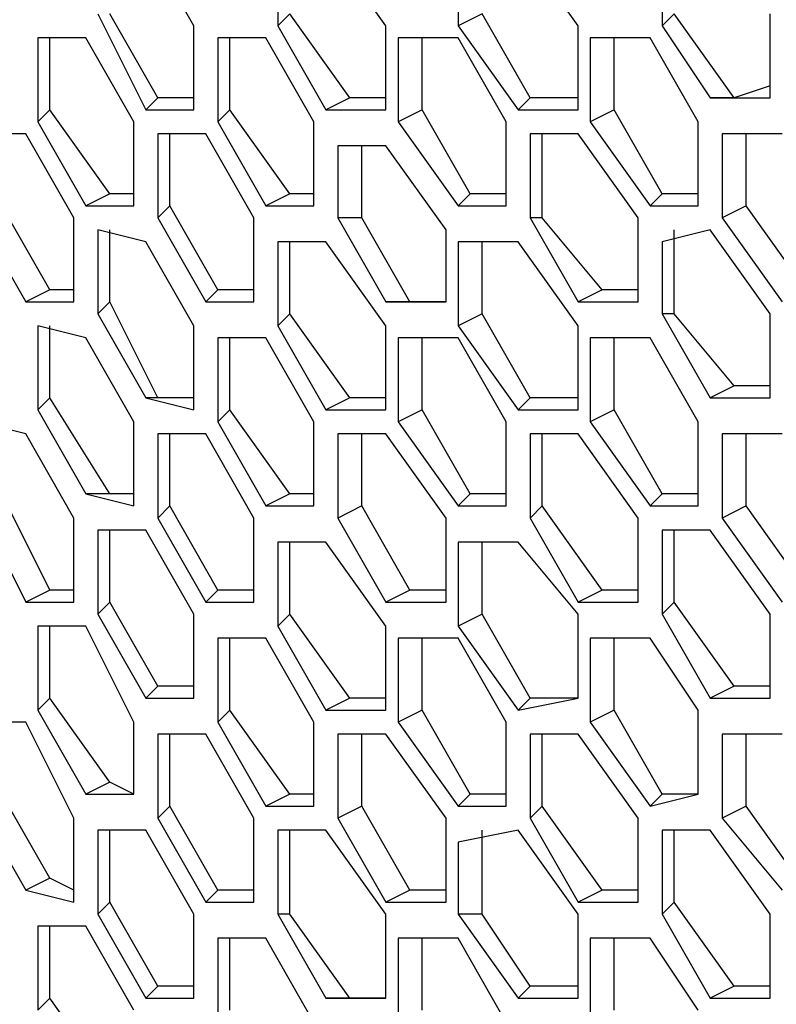
# Model space of a CAD drawing. Units: inches. Extents: x 11 to 403, y 11 to 287.
# Drawn here: x 324 to 326, y 84 to 87 of the extents above; entities that cross this region are included whole.
import ezdxf

# ---------------------------------------------------------------- set-up
doc = ezdxf.new("R2010")
doc.units = ezdxf.units.IN
doc.header["$MEASUREMENT"] = 0
doc.layers.add('Capa 1', color=7, linetype='Continuous')

msp = doc.modelspace()

# ---------------------------------------------------------------- linework, layer by layer
at = {"layer": 'Capa 1', "color": 7, "lineweight": 25, "true_color": 0xffffff}
for points in [[(324.0969, 86.995), (323.9558, 87.2419)], [(324.3439, 87.2419), (324.3439, 86.995)], [(324.6614, 86.995), (324.485, 87.2419)], [(324.873, 87.2419), (324.873, 86.995)], [(325.2258, 86.995), (325.0494, 87.2419)], [(325.4728, 87.2419), (325.4728, 86.995)], [(323.8147, 87.0303), (323.9558, 86.7481)], [(323.9911, 86.7833), (323.85, 87.0303)], [(324.3791, 87.0303), (324.3439, 86.995)], [(324.5555, 86.7833), (324.3791, 87.0303)], [(324.9436, 87.0303), (324.873, 86.995)], [(325.0847, 86.7833), (324.9436, 87.0303)], [(325.508, 87.0303), (325.4728, 86.995)], [(325.6844, 86.7833), (325.508, 87.0303)], [(325.7903, 86.7833), (325.7903, 87.0303)], [(324.0969, 86.7481), (324.0969, 86.995)], [(324.3439, 86.995), (324.485, 86.7481)], [(324.6614, 86.7481), (324.6614, 86.995)], [(324.873, 86.995), (325.0494, 86.7481)], [(325.2258, 86.7481), (325.2258, 86.995)], [(325.4728, 86.995), (325.6139, 86.7833)], [(323.6383, 86.9597), (323.6383, 86.7128)], [(323.7794, 86.9597), (323.6383, 86.9597)], [(323.6736, 86.7481), (323.6736, 86.9597)], [(323.9205, 86.7128), (323.7794, 86.9597)], [(324.1675, 86.9597), (324.1675, 86.7128)], [(324.3086, 86.9597), (324.1675, 86.9597)], [(324.2028, 86.7481), (324.2028, 86.9597)], [(324.4497, 86.7128), (324.3086, 86.9597)], [(324.6967, 86.9597), (324.6967, 86.7128)], [(324.873, 86.9597), (324.6967, 86.9597)], [(324.7672, 86.7481), (324.7672, 86.9597)], [(325.0142, 86.7128), (324.873, 86.9597)], [(325.2611, 86.9597), (325.2611, 86.7128)], [(325.4375, 86.9597), (325.2611, 86.9597)], [(325.3316, 86.7481), (325.3316, 86.9597)], [(325.5786, 86.7128), (325.4375, 86.9597)], [(325.7903, 86.8186), (325.6844, 86.7833)], [(323.9911, 86.7833), (323.9558, 86.7481)], [(324.0969, 86.7833), (323.9911, 86.7833)], [(324.5555, 86.7833), (324.485, 86.7481)], [(324.6614, 86.7833), (324.5555, 86.7833)], [(325.0847, 86.7833), (325.0494, 86.7481)], [(325.2258, 86.7833), (325.0847, 86.7833)], [(325.6844, 86.7833), (325.6139, 86.7833)], [(325.6139, 86.7833), (325.7903, 86.7833)], [(323.6736, 86.7481), (323.6383, 86.7128)], [(323.85, 86.5011), (323.6736, 86.7481)], [(323.9558, 86.7481), (324.0969, 86.7481)], [(324.2028, 86.7481), (324.1675, 86.7128)], [(324.3791, 86.5011), (324.2028, 86.7481)], [(324.485, 86.7481), (324.6614, 86.7481)], [(324.7672, 86.7481), (324.6967, 86.7128)], [(324.9083, 86.5011), (324.7672, 86.7481)], [(325.0494, 86.7481), (325.2258, 86.7481)], [(325.3316, 86.7481), (325.2611, 86.7128)], [(325.4728, 86.5011), (325.3316, 86.7481)], [(323.6383, 86.7128), (323.7794, 86.4658)], [(323.9205, 86.4658), (323.9205, 86.7128)], [(324.1675, 86.7128), (324.3086, 86.4658)], [(324.4497, 86.4658), (324.4497, 86.7128)], [(324.6967, 86.7128), (324.873, 86.4658)], [(325.0142, 86.4658), (325.0142, 86.7128)], [(325.2611, 86.7128), (325.4375, 86.4658)], [(325.5786, 86.4658), (325.5786, 86.7128)], [(323.6031, 86.6775), (323.4619, 86.6775)], [(323.7441, 86.4306), (323.6031, 86.6775)], [(323.9911, 86.6775), (323.9911, 86.4306)], [(324.1322, 86.6775), (323.9911, 86.6775)], [(324.0264, 86.4658), (324.0264, 86.6775)], [(324.2733, 86.4306), (324.1322, 86.6775)], [(325.0847, 86.6775), (325.0847, 86.4306)], [(325.2258, 86.6775), (325.0847, 86.6775)], [(325.12, 86.4306), (325.12, 86.6775)], [(325.4022, 86.4306), (325.2258, 86.6775)], [(325.6492, 86.6775), (325.6492, 86.4306)], [(325.8255, 86.6775), (325.6492, 86.6775)], [(325.7197, 86.4658), (325.7197, 86.6775)], [(324.5203, 86.6422), (324.5203, 86.4306)], [(324.6614, 86.6422), (324.5203, 86.6422)], [(324.5908, 86.4306), (324.5908, 86.6422)], [(324.8378, 86.3953), (324.6614, 86.6422)], [(323.85, 86.5011), (323.7794, 86.4658)], [(323.9205, 86.5011), (323.85, 86.5011)], [(324.3791, 86.5011), (324.3086, 86.4658)], [(324.4497, 86.5011), (324.3791, 86.5011)], [(324.9083, 86.5011), (324.873, 86.4658)], [(325.0142, 86.5011), (324.9083, 86.5011)], [(325.4728, 86.5011), (325.4375, 86.4658)], [(325.5786, 86.5011), (325.4728, 86.5011)], [(323.6736, 86.2189), (323.5325, 86.4658)], [(323.7794, 86.4658), (323.9205, 86.4658)], [(324.0264, 86.4658), (323.9911, 86.4306)], [(324.1675, 86.2189), (324.0264, 86.4658)], [(324.3086, 86.4658), (324.4497, 86.4658)], [(324.873, 86.4658), (325.0142, 86.4658)], [(325.4375, 86.4658), (325.5786, 86.4658)], [(325.7197, 86.4658), (325.6492, 86.4306)], [(325.8961, 86.2189), (325.7197, 86.4658)], [(323.4619, 86.4306), (323.6031, 86.1836)], [(323.7441, 86.1836), (323.7441, 86.4306)], [(323.9911, 86.4306), (324.1322, 86.1836)], [(324.2733, 86.1836), (324.2733, 86.4306)], [(324.5908, 86.4306), (324.5203, 86.4306)], [(324.5203, 86.4306), (324.6614, 86.1836)], [(324.7319, 86.1836), (324.5908, 86.4306)], [(325.12, 86.4306), (325.0847, 86.4306)], [(325.0847, 86.4306), (325.2258, 86.1836)], [(325.2964, 86.2189), (325.12, 86.4306)], [(325.4022, 86.1836), (325.4022, 86.4306)], [(325.6492, 86.4306), (325.8255, 86.1836)], [(323.8147, 86.3953), (323.8147, 86.1483)], [(323.9558, 86.36), (323.8147, 86.3953)], [(323.85, 86.1836), (323.85, 86.3953)], [(324.8378, 86.1836), (324.8378, 86.3953)], [(325.6139, 86.3953), (325.4728, 86.36)], [(325.508, 86.1483), (325.508, 86.3953)], [(325.7903, 86.1483), (325.6139, 86.3953)], [(324.0969, 86.1131), (323.9558, 86.36)], [(324.3439, 86.36), (324.3439, 86.1131)], [(324.485, 86.36), (324.3439, 86.36)], [(324.3791, 86.1483), (324.3791, 86.36)], [(324.6614, 86.1131), (324.485, 86.36)], [(324.873, 86.36), (324.873, 86.1131)], [(325.0494, 86.36), (324.873, 86.36)], [(324.9436, 86.1483), (324.9436, 86.36)], [(325.2258, 86.1131), (325.0494, 86.36)], [(325.4728, 86.36), (325.4728, 86.1483)], [(323.6736, 86.2189), (323.6031, 86.1836)], [(323.7441, 86.2189), (323.6736, 86.2189)], [(324.1675, 86.2189), (324.1322, 86.1836)], [(324.2733, 86.2189), (324.1675, 86.2189)], [(325.2964, 86.2189), (325.2258, 86.1836)], [(325.4022, 86.2189), (325.2964, 86.2189)], [(323.6031, 86.1836), (323.7441, 86.1836)], [(323.85, 86.1836), (323.8147, 86.1483)], [(323.9911, 85.9014), (323.85, 86.1836)], [(324.1322, 86.1836), (324.2733, 86.1836)], [(324.7319, 86.1836), (324.6614, 86.1836)], [(324.6614, 86.1836), (324.8378, 86.1836)], [(324.8378, 86.1836), (324.7319, 86.1836)], [(325.2258, 86.1836), (325.4022, 86.1836)], [(323.8147, 86.1483), (323.9558, 85.9014)], [(324.3791, 86.1483), (324.3439, 86.1131)], [(324.5555, 85.9014), (324.3791, 86.1483)], [(324.9436, 86.1483), (324.873, 86.1131)], [(325.0847, 85.9014), (324.9436, 86.1483)], [(325.508, 86.1483), (325.4728, 86.1483)], [(325.4728, 86.1483), (325.6139, 85.9014)], [(325.6844, 85.9367), (325.508, 86.1483)], [(325.7903, 85.9014), (325.7903, 86.1483)], [(323.6383, 86.1131), (323.6383, 85.8661)], [(323.7794, 86.0778), (323.6383, 86.1131)], [(323.6736, 85.9014), (323.6736, 86.1131)], [(324.0969, 85.8661), (324.0969, 86.1131)], [(324.3439, 86.1131), (324.485, 85.8661)], [(324.6614, 85.8661), (324.6614, 86.1131)], [(324.873, 86.1131), (325.0494, 85.8661)], [(325.2258, 85.8661), (325.2258, 86.1131)], [(323.9205, 85.8308), (323.7794, 86.0778)], [(324.1675, 86.0778), (324.1675, 85.8308)], [(324.3086, 86.0778), (324.1675, 86.0778)], [(324.2028, 85.8661), (324.2028, 86.0778)], [(324.4497, 85.8308), (324.3086, 86.0778)], [(324.6967, 86.0778), (324.6967, 85.8308)], [(324.873, 86.0778), (324.6967, 86.0778)], [(324.7672, 85.8661), (324.7672, 86.0778)], [(325.0142, 85.8308), (324.873, 86.0778)], [(325.2611, 86.0778), (325.2611, 85.8308)], [(325.4375, 86.0778), (325.2611, 86.0778)], [(325.3316, 85.8661), (325.3316, 86.0778)], [(325.5786, 85.8308), (325.4375, 86.0778)], [(325.6844, 85.9367), (325.6139, 85.9014)], [(325.7903, 85.9367), (325.6844, 85.9367)], [(323.6736, 85.9014), (323.6383, 85.8661)], [(323.85, 85.6192), (323.6736, 85.9014)], [(323.9911, 85.9014), (323.9558, 85.9014)], [(323.9558, 85.9014), (324.0969, 85.8661)], [(324.0969, 85.9014), (323.9911, 85.9014)], [(324.5555, 85.9014), (324.485, 85.8661)], [(324.6614, 85.9014), (324.5555, 85.9014)], [(325.0847, 85.9014), (325.0494, 85.8661)], [(325.2258, 85.9014), (325.0847, 85.9014)], [(325.6139, 85.9014), (325.7903, 85.9014)], [(323.6383, 85.8661), (323.7794, 85.6192)], [(324.2028, 85.8661), (324.1675, 85.8308)], [(324.3791, 85.6192), (324.2028, 85.8661)], [(324.485, 85.8661), (324.6614, 85.8661)], [(324.7672, 85.8661), (324.6967, 85.8308)], [(324.9083, 85.6192), (324.7672, 85.8661)], [(325.0494, 85.8661), (325.2258, 85.8661)], [(325.3316, 85.8661), (325.2611, 85.8308)], [(325.4728, 85.6192), (325.3316, 85.8661)], [(323.6031, 85.7956), (323.4619, 85.8308)], [(323.9205, 85.5839), (323.9205, 85.8308)], [(324.1675, 85.8308), (324.3086, 85.5839)], [(324.4497, 85.5839), (324.4497, 85.8308)], [(324.6967, 85.8308), (324.873, 85.5839)], [(325.0142, 85.5839), (325.0142, 85.8308)], [(325.2611, 85.8308), (325.4375, 85.5839)], [(325.5786, 85.5839), (325.5786, 85.8308)], [(323.7441, 85.5486), (323.6031, 85.7956)], [(323.9911, 85.7956), (323.9911, 85.5486)], [(324.1322, 85.7956), (323.9911, 85.7956)], [(324.0264, 85.5839), (324.0264, 85.7956)], [(324.2733, 85.5486), (324.1322, 85.7956)], [(324.5203, 85.7956), (324.5203, 85.5486)], [(324.6614, 85.7956), (324.5203, 85.7956)], [(324.5908, 85.5839), (324.5908, 85.7956)], [(324.8378, 85.5486), (324.6614, 85.7956)], [(325.0847, 85.7956), (325.0847, 85.5486)], [(325.2258, 85.7956), (325.0847, 85.7956)], [(325.12, 85.5839), (325.12, 85.7956)], [(325.4022, 85.5486), (325.2258, 85.7956)], [(325.6492, 85.7956), (325.6492, 85.5486)], [(325.8255, 85.7956), (325.6492, 85.7956)], [(325.7197, 85.5839), (325.7197, 85.7956)], [(323.6736, 85.3369), (323.5325, 85.6192)], [(323.85, 85.6192), (323.7794, 85.6192)], [(323.7794, 85.6192), (323.9205, 85.5839)], [(323.9205, 85.6192), (323.85, 85.6192)], [(324.3791, 85.6192), (324.3086, 85.5839)], [(324.4497, 85.6192), (324.3791, 85.6192)], [(324.9083, 85.6192), (324.873, 85.5839)], [(325.0142, 85.6192), (324.9083, 85.6192)], [(325.4728, 85.6192), (325.4375, 85.5839)], [(325.5786, 85.6192), (325.4728, 85.6192)], [(323.4619, 85.5839), (323.6031, 85.3017)], [(324.0264, 85.5839), (323.9911, 85.5486)], [(324.1675, 85.3369), (324.0264, 85.5839)], [(324.3086, 85.5839), (324.4497, 85.5839)], [(324.5908, 85.5839), (324.5203, 85.5486)], [(324.7319, 85.3369), (324.5908, 85.5839)], [(324.873, 85.5839), (325.0142, 85.5839)], [(325.12, 85.5839), (325.0847, 85.5486)], [(325.2964, 85.3369), (325.12, 85.5839)], [(325.4375, 85.5839), (325.5786, 85.5839)], [(325.7197, 85.5839), (325.6492, 85.5486)], [(325.8961, 85.3369), (325.7197, 85.5839)], [(323.7441, 85.3017), (323.7441, 85.5486)], [(323.9911, 85.5486), (324.1322, 85.3017)], [(324.2733, 85.3017), (324.2733, 85.5486)], [(324.5203, 85.5486), (324.6614, 85.3017)], [(324.8378, 85.3017), (324.8378, 85.5486)], [(325.0847, 85.5486), (325.2258, 85.3017)], [(325.4022, 85.3017), (325.4022, 85.5486)], [(325.6492, 85.5486), (325.8255, 85.3017)], [(323.8147, 85.5133), (323.8147, 85.2664)], [(323.9558, 85.5133), (323.8147, 85.5133)], [(323.85, 85.3017), (323.85, 85.5133)], [(324.0969, 85.2664), (323.9558, 85.5133)], [(325.4728, 85.5133), (325.4728, 85.2664)], [(325.6139, 85.5133), (325.4728, 85.5133)], [(325.508, 85.3017), (325.508, 85.5133)], [(325.7903, 85.2664), (325.6139, 85.5133)], [(324.3439, 85.4781), (324.3439, 85.2311)], [(324.485, 85.4781), (324.3439, 85.4781)], [(324.3791, 85.2664), (324.3791, 85.4781)], [(324.6614, 85.2311), (324.485, 85.4781)], [(324.873, 85.4781), (324.873, 85.2311)], [(325.0494, 85.4781), (324.873, 85.4781)], [(324.9436, 85.2664), (324.9436, 85.4781)], [(325.2258, 85.2664), (325.0494, 85.4781)], [(323.6736, 85.3369), (323.6031, 85.3017)], [(323.7441, 85.3369), (323.6736, 85.3369)], [(324.1675, 85.3369), (324.1322, 85.3017)], [(324.2733, 85.3369), (324.1675, 85.3369)], [(324.7319, 85.3369), (324.6614, 85.3017)], [(324.8378, 85.3369), (324.7319, 85.3369)], [(325.2964, 85.3369), (325.2258, 85.3017)], [(325.4022, 85.3369), (325.2964, 85.3369)], [(323.6031, 85.3017), (323.7441, 85.3017)], [(323.85, 85.3017), (323.8147, 85.2664)], [(323.9911, 85.0547), (323.85, 85.3017)], [(324.1322, 85.3017), (324.2733, 85.3017)], [(324.6614, 85.3017), (324.8378, 85.3017)], [(325.2258, 85.3017), (325.4022, 85.3017)], [(325.508, 85.3017), (325.4728, 85.2664)], [(325.6844, 85.0547), (325.508, 85.3017)], [(323.8147, 85.2664), (323.9558, 85.0194)], [(324.0969, 85.0194), (324.0969, 85.2664)], [(324.3791, 85.2664), (324.3439, 85.2311)], [(324.5555, 85.0194), (324.3791, 85.2664)], [(324.9436, 85.2664), (324.873, 85.2311)], [(325.0847, 85.0194), (324.9436, 85.2664)], [(325.2258, 85.0194), (325.2258, 85.2664)], [(325.4728, 85.2664), (325.6139, 85.0194)], [(325.7903, 85.0194), (325.7903, 85.2664)], [(323.6383, 85.2311), (323.6383, 84.9842)], [(323.7794, 85.2311), (323.6383, 85.2311)], [(323.6736, 85.0194), (323.6736, 85.2311)], [(323.9205, 84.9489), (323.7794, 85.2311)], [(324.3439, 85.2311), (324.485, 84.9842)], [(324.6614, 84.9842), (324.6614, 85.2311)], [(324.873, 85.2311), (325.0494, 84.9842)], [(324.1675, 85.1958), (324.1675, 84.9489)], [(324.3086, 85.1958), (324.1675, 85.1958)], [(324.2028, 84.9842), (324.2028, 85.1958)], [(324.4497, 84.9489), (324.3086, 85.1958)], [(324.6967, 85.1958), (324.6967, 84.9489)], [(324.873, 85.1958), (324.6967, 85.1958)], [(324.7672, 84.9842), (324.7672, 85.1958)], [(325.0142, 84.9489), (324.873, 85.1958)], [(325.2611, 85.1958), (325.2611, 84.9489)], [(325.4375, 85.1958), (325.2611, 85.1958)], [(325.3316, 84.9842), (325.3316, 85.1958)], [(325.5786, 84.9842), (325.4375, 85.1958)], [(323.9911, 85.0547), (323.9558, 85.0194)], [(324.0969, 85.0547), (323.9911, 85.0547)], [(325.6844, 85.0547), (325.6139, 85.0194)], [(325.7903, 85.0547), (325.6844, 85.0547)], [(323.6736, 85.0194), (323.6383, 84.9842)], [(323.85, 84.7725), (323.6736, 85.0194)], [(323.9558, 85.0194), (324.0969, 85.0194)], [(324.5555, 85.0194), (324.485, 84.9842)], [(324.6614, 85.0194), (324.5555, 85.0194)], [(325.0847, 85.0194), (325.0494, 84.9842)], [(325.0494, 84.9842), (325.2258, 85.0194)], [(325.2258, 85.0194), (325.0847, 85.0194)], [(325.6139, 85.0194), (325.7903, 85.0194)], [(323.6383, 84.9842), (323.7794, 84.7372)], [(324.2028, 84.9842), (324.1675, 84.9489)], [(324.3791, 84.7372), (324.2028, 84.9842)], [(324.485, 84.9842), (324.6614, 84.9842)], [(324.7672, 84.9842), (324.6967, 84.9489)], [(324.9083, 84.7372), (324.7672, 84.9842)], [(325.3316, 84.9842), (325.2611, 84.9489)], [(325.4728, 84.7372), (325.3316, 84.9842)], [(325.5786, 84.7372), (325.5786, 84.9842)], [(323.6031, 84.9489), (323.4619, 84.9489)], [(323.7441, 84.6667), (323.6031, 84.9489)], [(323.9205, 84.7372), (323.9205, 84.9489)], [(324.1675, 84.9489), (324.3086, 84.7019)], [(324.4497, 84.7019), (324.4497, 84.9489)], [(324.6967, 84.9489), (324.873, 84.7019)], [(325.0142, 84.7019), (325.0142, 84.9489)], [(325.2611, 84.9489), (325.4375, 84.7019)], [(323.9911, 84.9136), (323.9911, 84.6667)], [(324.1322, 84.9136), (323.9911, 84.9136)], [(324.0264, 84.7019), (324.0264, 84.9136)], [(324.2733, 84.6667), (324.1322, 84.9136)], [(324.5203, 84.9136), (324.5203, 84.6667)], [(324.6614, 84.9136), (324.5203, 84.9136)], [(324.5908, 84.7019), (324.5908, 84.9136)], [(324.8378, 84.6667), (324.6614, 84.9136)], [(325.0847, 84.9136), (325.0847, 84.6667)], [(325.2258, 84.9136), (325.0847, 84.9136)], [(325.12, 84.7019), (325.12, 84.9136)], [(325.4022, 84.6667), (325.2258, 84.9136)], [(325.6492, 84.9136), (325.6492, 84.6667)], [(325.8255, 84.9136), (325.6492, 84.9136)], [(325.7197, 84.7019), (325.7197, 84.9136)], [(323.85, 84.7725), (323.7794, 84.7372)], [(323.9205, 84.7372), (323.85, 84.7725)], [(323.6736, 84.4903), (323.5325, 84.7372)], [(323.7794, 84.7372), (323.9205, 84.7372)], [(324.3791, 84.7372), (324.3086, 84.7019)], [(324.4497, 84.7372), (324.3791, 84.7372)], [(324.9083, 84.7372), (324.873, 84.7019)], [(325.0142, 84.7372), (324.9083, 84.7372)], [(325.4728, 84.7372), (325.4375, 84.7019)], [(325.4375, 84.7019), (325.5786, 84.7372)], [(325.5786, 84.7372), (325.4728, 84.7372)], [(323.4619, 84.7019), (323.6031, 84.455)], [(324.0264, 84.7019), (323.9911, 84.6667)], [(324.1675, 84.455), (324.0264, 84.7019)], [(324.3086, 84.7019), (324.4497, 84.7019)], [(324.5908, 84.7019), (324.5203, 84.6667)], [(324.7319, 84.455), (324.5908, 84.7019)], [(324.873, 84.7019), (325.0142, 84.7019)], [(325.12, 84.7019), (325.0847, 84.6667)], [(325.2964, 84.455), (325.12, 84.7019)], [(325.7197, 84.7019), (325.6492, 84.6667)], [(325.8961, 84.455), (325.7197, 84.7019)], [(323.7441, 84.4197), (323.7441, 84.6667)], [(323.9911, 84.6667), (324.1322, 84.4197)], [(324.2733, 84.4197), (324.2733, 84.6667)], [(324.5203, 84.6667), (324.6614, 84.4197)], [(324.8378, 84.4197), (324.8378, 84.6667)], [(325.0847, 84.6667), (325.2258, 84.4197)], [(325.4022, 84.4197), (325.4022, 84.6667)], [(325.6492, 84.6667), (325.8255, 84.455)], [(323.8147, 84.6314), (323.8147, 84.3844)], [(323.9558, 84.6314), (323.8147, 84.6314)], [(323.85, 84.4197), (323.85, 84.6314)], [(324.0969, 84.3844), (323.9558, 84.6314)], [(324.3439, 84.6314), (324.3439, 84.3844)], [(324.485, 84.6314), (324.3439, 84.6314)], [(324.3791, 84.3844), (324.3791, 84.6314)], [(324.6614, 84.3844), (324.485, 84.6314)], [(325.0494, 84.6314), (324.873, 84.5961)], [(324.9436, 84.3844), (324.9436, 84.6314)], [(325.2258, 84.3844), (325.0494, 84.6314)], [(325.4728, 84.6314), (325.4728, 84.3844)], [(325.6139, 84.6314), (325.4728, 84.6314)], [(325.508, 84.4197), (325.508, 84.6314)], [(325.7903, 84.3844), (325.6139, 84.6314)], [(324.873, 84.5961), (324.873, 84.3844)], [(323.6736, 84.4903), (323.6031, 84.455)], [(323.7441, 84.455), (323.6736, 84.4903)], [(323.6031, 84.455), (323.7441, 84.4197)], [(324.1675, 84.455), (324.1322, 84.4197)], [(324.2733, 84.455), (324.1675, 84.455)], [(324.7319, 84.455), (324.6614, 84.4197)], [(324.8378, 84.455), (324.7319, 84.455)], [(325.2964, 84.455), (325.2258, 84.4197)], [(325.4022, 84.455), (325.2964, 84.455)], [(323.85, 84.4197), (323.8147, 84.3844)], [(323.9911, 84.1728), (323.85, 84.4197)], [(324.1322, 84.4197), (324.2733, 84.4197)], [(324.6614, 84.4197), (324.8378, 84.4197)], [(325.2258, 84.4197), (325.4022, 84.4197)], [(325.508, 84.4197), (325.4728, 84.3844)], [(325.6844, 84.1728), (325.508, 84.4197)], [(323.8147, 84.3844), (323.9558, 84.1375)], [(324.0969, 84.1375), (324.0969, 84.3844)], [(324.3791, 84.3844), (324.3439, 84.3844)], [(324.3439, 84.3844), (324.485, 84.1375)], [(324.5555, 84.1375), (324.3791, 84.3844)], [(324.6614, 84.1375), (324.6614, 84.3844)], [(324.9436, 84.3844), (324.873, 84.3844)], [(324.873, 84.3844), (325.0494, 84.1375)], [(325.0847, 84.1728), (324.9436, 84.3844)], [(325.2258, 84.1375), (325.2258, 84.3844)], [(325.4728, 84.3844), (325.6139, 84.1375)], [(325.7903, 84.1375), (325.7903, 84.3844)], [(323.6383, 84.3492), (323.6383, 84.1022)], [(323.7794, 84.3492), (323.6383, 84.3492)], [(323.6736, 84.1375), (323.6736, 84.3492)], [(323.9205, 84.1022), (323.7794, 84.3492)], [(324.1675, 84.3139), (324.1675, 84.0669)], [(324.3086, 84.3139), (324.1675, 84.3139)], [(324.2028, 84.1022), (324.2028, 84.3139)], [(324.4497, 84.0669), (324.3086, 84.3139)], [(324.6967, 84.3139), (324.6967, 84.0669)], [(324.873, 84.3139), (324.6967, 84.3139)], [(324.7672, 84.1022), (324.7672, 84.3139)], [(325.0142, 84.0669), (324.873, 84.3139)], [(325.2611, 84.3139), (325.2611, 84.0669)], [(325.4375, 84.3139), (325.2611, 84.3139)], [(325.3316, 84.1022), (325.3316, 84.3139)], [(325.5786, 84.1022), (325.4375, 84.3139)], [(323.9911, 84.1728), (323.9558, 84.1375)], [(324.0969, 84.1728), (323.9911, 84.1728)], [(325.0847, 84.1728), (325.0494, 84.1375)], [(325.2258, 84.1728), (325.0847, 84.1728)], [(325.6844, 84.1728), (325.6139, 84.1375)], [(325.7903, 84.1728), (325.6844, 84.1728)], [(323.6736, 84.1375), (323.6383, 84.1022)], [(323.85, 83.8906), (323.6736, 84.1375)], [(323.9558, 84.1375), (324.0969, 84.1375)], [(324.5555, 84.1375), (324.485, 84.1375)], [(324.485, 84.1375), (324.6614, 84.1375)], [(324.6614, 84.1375), (324.5555, 84.1375)], [(325.0494, 84.1375), (325.2258, 84.1375)], [(325.6139, 84.1375), (325.7903, 84.1375)]]:
    msp.add_lwpolyline(points, dxfattribs=at)

doc.saveas('drawing.dxf')
